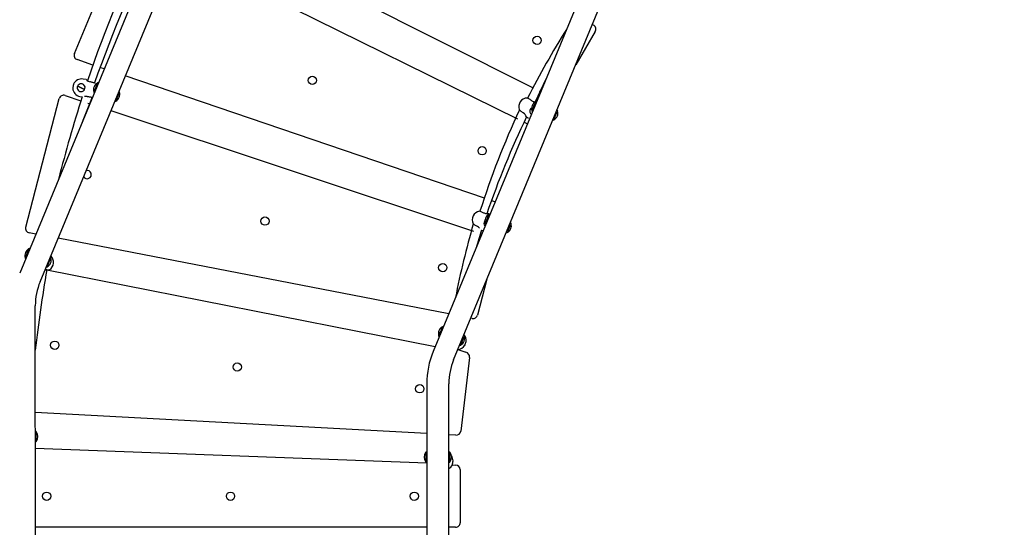
# Model space of a CAD drawing. Units: millimetres. Extents: x 1273 to 23485, y 8313 to 31241.
# Drawn here: x 15231 to 17374, y 15976 to 17079 of the extents above; entities that cross this region are included whole.
import ezdxf

# ---------------------------------------------------------------- set-up
doc = ezdxf.new("R2010")
doc.units = ezdxf.units.MM
doc.header["$LTSCALE"] = 120
doc.linetypes.add('SLD-Сплошная', pattern=[0])
doc.layers.add('THICK_LINE', color=7, linetype='SLD-Сплошная', lineweight=25)
doc.styles.add('SLDTEXTSTYLE0', font='TXT', dxfattribs={"width": 0.605})
doc.dimstyles.new('SLDDIMSTYLE1', dxfattribs={"dimtxt": 600, "dimasz": 600, "dimexe": 0, "dimexo": 0.0625, "dimgap": 150, "dimtad": 2, "dimdec": 0, "dimrnd": 1e-09, "dimzin": 12, "dimdsep": 46, "dimtxsty": 'SLDTEXTSTYLE0', "dimsah": 1, "dimcen": 0.09, "dimadec": 0, "dimazin": 3, "dimtfac": 1, "dimtofl": 0, "dimtmove": 0, "dimatfit": 3, "dimfxl": 1, "dimfrac": 2, "dimtolj": 1, "dimtzin": 12, "dimarcsym": 0})

# ---------------------------------------------------------------- blocks, each defined once
blk = doc.blocks.new('_D_10')
at = {"layer": 'THICK_LINE'}
for p, q in [((5252.8, 17796.7), (5252.8, 8312.9)), ((20421.5, 15253.3), (20421.5, 8312.9)), ((5252.8, 8552.9), (20421.5, 8552.9))]:
    blk.add_line(p, q, dxfattribs=at)
for points in [[(5252.8, 8552.9), (5852.8, 8432.9), (5852.8, 8672.9)], [(20421.5, 8552.9), (19821.5, 8672.9), (19821.5, 8432.9)]]:
    blk.add_solid(points, dxfattribs=at)
at = {"layer": 'THICK_LINE', "insert": (11897.6, 9326.3), "char_height": 600, "attachment_point": 1, "style": 'SLDTEXTSTYLE0'}
blk.add_mtext('15169', dxfattribs=at)
blk = doc.blocks.new('_D_11')
at = {"layer": 'THICK_LINE'}
for p, q in [((3242.7, 18127.9), (3242.7, 22468.5)), ((22342.4, 15742.3), (22342.4, 22468.5)), ((3242.7, 22228.5), (22342.4, 22228.5))]:
    blk.add_line(p, q, dxfattribs=at)
for points in [[(3242.7, 22228.5), (3842.7, 22108.5), (3842.7, 22348.5)], [(22342.4, 22228.5), (21742.4, 22348.5), (21742.4, 22108.5)]]:
    blk.add_solid(points, dxfattribs=at)
at = {"layer": 'THICK_LINE', "insert": (11853, 23002), "char_height": 600, "attachment_point": 1, "style": 'SLDTEXTSTYLE0'}
blk.add_mtext('19100', dxfattribs=at)
blk = doc.blocks.new('_D_12')
at = {"layer": 'THICK_LINE'}
for p, q in [((17349, 21528.4), (1816.8, 21528.4)), ((2056.8, 21528.4), (2056.8, 10525)), ((12682.8, 10525), (1816.8, 10525))]:
    blk.add_line(p, q, dxfattribs=at)
for points in [[(2056.8, 21528.4), (1936.8, 20928.4), (2176.8, 20928.4)], [(2056.8, 10525), (2176.8, 11125), (1936.8, 11125)]]:
    blk.add_solid(points, dxfattribs=at)
at = {"layer": 'THICK_LINE', "insert": (1283.4, 15087.1), "char_height": 600, "attachment_point": 1, "rotation": 90, "style": 'SLDTEXTSTYLE0'}
blk.add_mtext('11003', dxfattribs=at)
blk = doc.blocks.new('_D_13')
at = {"layer": 'THICK_LINE'}
for p, q in [((17127.5, 19710.3), (23484.8, 19710.3)), ((23244.8, 12436.2), (23244.8, 19710.3)), ((12692.8, 12436.2), (23484.8, 12436.2))]:
    blk.add_line(p, q, dxfattribs=at)
for points in [[(23244.8, 19710.3), (23124.8, 19110.3), (23364.8, 19110.3)], [(23244.8, 12436.2), (23364.8, 13036.2), (23124.8, 13036.2)]]:
    blk.add_solid(points, dxfattribs=at)
at = {"layer": 'THICK_LINE', "insert": (22471.3, 15321.6), "char_height": 600, "attachment_point": 1, "rotation": 90, "style": 'SLDTEXTSTYLE0'}
blk.add_mtext('7274', dxfattribs=at)

msp = doc.modelspace()

# ---------------------------------------------------------------- linework, layer by layer
at = {"color": 7, "linetype": 'SLD-Сплошная', "lineweight": 25}
for p, q in [((15714.33, 17694.46), (15231.18, 16528.04)), ((15275.53, 16509.67), (15758.68, 17676.09)), ((16348.22, 16931.39), (15604.65, 17304.24)), ((15350.38, 17005.81), (15460.84, 17272.5)), ((15573.45, 17228.91), (16314.55, 16863.94)), ((16470.83, 17178.17), (16131.25, 16358.34)), ((16175.6, 16339.97), (16515.18, 17159.8)), ((16477.69, 17069.29), (16480.69, 17067.25)), ((16483.72, 17053.92), (16441.34, 16981.53)), ((15390.66, 16980.87), (15356.39, 16992.52)), ((15415.28, 16972.49), (15405.81, 16975.72)), ((16242.77, 16691.1), (15460.82, 16957.01)), ((15372.58, 16927.93), (15357.38, 16935.13)), ((15357.38, 16935.13), (15372.58, 16927.93)), ((15375.84, 16949.03), (15369.54, 16950.25)), ((15395.46, 16941.26), (15395.46, 16941.26)), ((15400.68, 16941.85), (15400.47, 16941.95)), ((15330.02, 16914.75), (15364.59, 16903.27)), ((15362.26, 16912.45), (15367.23, 16911.49)), ((15389.66, 16911.17), (15389.94, 16911.31)), ((15392.24, 16922.08), (15392.46, 16922)), ((15448.51, 16922.05), (15448.29, 16922.13)), ((16365.1, 16922.92), (16362.52, 16924.21)), ((15244.19, 16628.52), (15317.19, 16907.79)), ((15379.78, 16898.23), (15383.95, 16896.85)), ((15440.06, 16902.28), (15440.28, 16902.18)), ((16344.56, 16886.91), (16344.56, 16886.91)), ((16354.23, 16901.27), (16354.01, 16901.37)), ((15429.62, 16881.68), (16218.77, 16619.64)), ((16334.26, 16868.07), (16338.27, 16865.27)), ((16344.55, 16874.04), (16344.8, 16873.89)), ((16345.79, 16881.5), (16346.43, 16880.49)), ((16345.79, 16881.5), (16346.01, 16881.42)), ((16402.05, 16881.47), (16401.83, 16881.55)), ((16328.9, 16856.87), (16336.25, 16853.25)), ((16338.27, 16865.27), (16338.27, 16865.27)), ((16393.61, 16861.7), (16393.83, 16861.6)), ((16265.83, 16683.26), (16257.92, 16685.95)), ((16253.27, 16656.62), (16251.94, 16657.29)), ((16252.82, 16656.44), (16252.6, 16656.54)), ((16241.65, 16638.57), (16244.37, 16636.68)), ((16243.77, 16642.21), (16243.5, 16642.35)), ((16244.37, 16636.68), (16244.6, 16636.59)), ((16300.64, 16636.64), (16300.42, 16636.72)), ((15266.53, 16613.36), (15251.97, 16616.17)), ((16233.95, 16614.6), (16236.98, 16613.59)), ((16236.31, 16622.06), (16239.76, 16620.31)), ((16292.2, 16616.87), (16292.42, 16616.78)), ((16165, 16439.84), (15314.63, 16604.07)), ((15251.44, 16581.54), (15251.22, 16581.63)), ((15242.99, 16561.77), (15243.21, 16561.69)), ((15299.26, 16561.74), (15299.04, 16561.82)), ((15290.27, 16535.6), (16135.5, 16368.6)), ((15290.82, 16541.97), (15291.03, 16541.87)), ((16248.15, 16515.14), (16227.79, 16437.23)), ((15265.38, 15863.3), (15265.18, 16457.63)), ((16216.22, 16429.95), (16213.11, 16430.54)), ((16151.41, 16411.61), (16151.19, 16411.71)), ((16142.96, 16391.85), (16143.18, 16391.76)), ((16199.23, 16391.81), (16199.01, 16391.9)), ((16184.92, 16362.49), (16202.02, 16356.24)), ((16190.79, 16372.04), (16191, 16371.95)), ((16210.13, 16345.23), (16191.03, 16185.11)), ((16117.24, 16287.93), (16117.24, 15863.46)), ((16165.44, 15863.46), (16165.24, 16287.93)), ((16117.24, 16179.71), (15265.18, 16225.57)), ((15267.24, 16183.65), (15267.01, 16183.64)), ((15267.01, 16162.16), (15267.24, 16162.15)), ((16180.57, 16176.3), (16165.24, 16177.13)), ((15265.18, 16147.82), (16117.24, 16116.26)), ((16115.48, 16139.26), (16115.24, 16139.27)), ((16167.24, 16139.27), (16167.01, 16139.26)), ((16115.24, 16122.04), (16115.24, 16117.77)), ((16115.24, 16117.77), (16115.48, 16117.77)), ((16167.01, 16117.77), (16167.24, 16117.77)), ((16172.85, 16111.72), (16180.36, 16111.22)), ((16189.96, 16101.22), (16189.96, 15985.83)), ((16117.24, 15975.83), (15265.18, 15975.83)), ((16179.96, 15975.83), (16165.24, 15975.83))]:
    msp.add_line(p, q, dxfattribs=at)
at = {"color": 7, "linetype": 'SLD-Сплошная', "lineweight": 25, "flags": 128}
for points in [[(15348.37, 16939.31), (15348.34, 16939.13), (15348.24, 16938.61), (15348.08, 16937.79), (15347.87, 16936.73), (15347.64, 16935.52), (15347.4, 16934.26), (15347.17, 16933.06), (15346.96, 16932), (15346.8, 16931.18), (15346.7, 16930.65), (15346.67, 16930.48), (15346.67, 16930.48)], [(15394.74, 16941.68), (15394.7, 16941.69), (15394.39, 16941.77), (15393.78, 16941.92), (15392.9, 16942.14), (15391.77, 16942.42), (15390.43, 16942.76), (15388.91, 16943.14), (15387.28, 16943.54), (15385.57, 16943.97), (15384.27, 16944.32)], [(15400.47, 16941.95), (15400.4, 16941.78), (15400.19, 16941.28), (15399.85, 16940.46), (15399.39, 16939.36), (15398.83, 16938), (15398.19, 16936.44), (15397.48, 16934.74), (15396.73, 16932.93), (15395.97, 16931.1), (15395.23, 16929.3), (15394.52, 16927.59), (15393.87, 16926.03)], [(15400.68, 16941.85), (15401.9, 16942.3), (15400.68, 16941.85)], [(15378.13, 16912.49), (15379.22, 16912.36), (15380.97, 16912.12), (15382.65, 16911.89), (15384.22, 16911.68), (15385.62, 16911.49), (15386.8, 16911.33), (15387.74, 16911.2), (15388.4, 16911.11), (15388.77, 16911.06), (15388.84, 16911.05)], [(15393.87, 16926.03), (15393.31, 16924.68), (15392.86, 16923.57), (15392.52, 16922.76), (15392.31, 16922.25), (15392.24, 16922.08), (15392.24, 16922.08)], [(15392.46, 16922), (15393.01, 16920.82), (15392.46, 16922)], [(15440.28, 16902.18), (15440.35, 16902.35), (15440.56, 16902.85), (15440.9, 16903.67), (15441.35, 16904.78), (15441.91, 16906.13), (15442.56, 16907.69), (15443.27, 16909.4), (15444.01, 16911.2), (15444.77, 16913.03), (15445.52, 16914.83), (15446.23, 16916.54), (15446.87, 16918.1)], [(15446.87, 16918.1), (15447.43, 16919.46), (15447.89, 16920.56), (15448.23, 16921.38), (15448.44, 16921.88), (15448.51, 16922.05), (15448.51, 16922.05)], [(15448.29, 16922.13), (15447.74, 16923.31), (15448.29, 16922.13)], [(16345.75, 16903.27), (16344.81, 16903.83), (16343.31, 16904.76), (16341.87, 16905.66), (16340.52, 16906.49), (16339.32, 16907.23), (16338.31, 16907.86), (16337.5, 16908.36), (16336.93, 16908.71), (16336.62, 16908.9), (16336.56, 16908.94)], [(15440.06, 16902.28), (15438.85, 16901.84), (15440.06, 16902.28)], [(16354.01, 16901.37), (16354.01, 16901.37), (16353.94, 16901.2), (16353.74, 16900.7), (16353.4, 16899.88), (16352.94, 16898.77), (16352.38, 16897.42), (16351.73, 16895.86), (16351.02, 16894.15), (16350.28, 16892.35), (16349.52, 16890.52), (16348.77, 16888.72), (16348.06, 16887.01), (16347.42, 16885.45), (16346.86, 16884.1), (16346.4, 16882.99), (16346.06, 16882.17), (16345.86, 16881.67), (16345.79, 16881.5)], [(16354.23, 16901.27), (16355.45, 16901.72), (16354.23, 16901.27)], [(16318.72, 16883.35), (16318.76, 16883.32), (16319.01, 16883.12), (16319.5, 16882.74), (16320.22, 16882.18), (16321.13, 16881.46), (16322.22, 16880.61), (16323.46, 16879.65), (16324.78, 16878.61), (16326.18, 16877.53), (16327.22, 16876.68)], [(16346.01, 16881.42), (16346.55, 16880.24), (16346.43, 16880.49)], [(16393.83, 16861.6), (16393.83, 16861.6), (16393.9, 16861.77), (16394.1, 16862.28), (16394.44, 16863.09), (16394.9, 16864.2), (16395.46, 16865.55), (16396.11, 16867.11), (16396.82, 16868.82), (16397.56, 16870.62), (16398.32, 16872.45), (16399.07, 16874.26), (16399.77, 16875.96), (16400.42, 16877.52), (16400.98, 16878.88), (16401.44, 16879.98), (16401.78, 16880.8), (16401.98, 16881.3), (16402.05, 16881.47)], [(16401.83, 16881.55), (16401.29, 16882.73), (16401.83, 16881.55)], [(16393.61, 16861.7), (16392.39, 16861.26), (16393.61, 16861.7)], [(16242.38, 16658.71), (16241.37, 16659.13), (16239.76, 16659.84), (16238.2, 16660.53), (16236.75, 16661.16), (16235.46, 16661.73), (16234.36, 16662.21), (16233.5, 16662.59), (16232.88, 16662.86), (16232.55, 16663), (16232.48, 16663.03)], [(16251.94, 16657.29), (16251.8, 16657.34), (16251.59, 16657.38), (16251.44, 16657.4), (16251.36, 16657.4), (16251.34, 16657.4), (16251.34, 16657.4), (16251.33, 16657.4), (16251.32, 16657.4), (16251.32, 16657.4), (16251.3, 16657.4), (16251.05, 16657.39), (16250.5, 16657.37), (16249.66, 16657.36), (16248.57, 16657.39), (16247.24, 16657.48), (16245.74, 16657.69), (16244.18, 16658.04), (16242.86, 16658.49), (16242.38, 16658.71)], [(16252.6, 16656.54), (16252.53, 16656.37), (16252.32, 16655.87), (16251.99, 16655.05), (16251.53, 16653.95), (16250.97, 16652.59), (16250.32, 16651.04), (16249.61, 16649.33), (16248.87, 16647.53), (16248.11, 16645.69), (16247.36, 16643.89), (16246.65, 16642.18), (16246.01, 16640.62)], [(16253.27, 16656.62), (16254.04, 16656.89), (16252.82, 16656.44)], [(16218.41, 16635.19), (16218.45, 16635.17), (16218.73, 16635.01), (16219.27, 16634.7), (16220.06, 16634.24), (16221.07, 16633.66), (16222.26, 16632.97), (16223.62, 16632.19), (16225.08, 16631.35), (16226.61, 16630.47), (16227.77, 16629.8)], [(16243.77, 16642.21), (16242.96, 16641.8), (16241.74, 16639.4), (16241.34, 16636.41), (16241.95, 16633.6), (16243.28, 16631.37), (16244.06, 16630.69)], [(16246.01, 16640.62), (16245.45, 16639.27), (16244.99, 16638.16), (16244.65, 16637.35), (16244.44, 16636.85), (16244.37, 16636.68), (16244.37, 16636.68)], [(16244.6, 16636.59), (16245.14, 16635.41), (16244.6, 16636.59)], [(16292.42, 16616.78), (16292.49, 16616.95), (16292.69, 16617.45), (16293.03, 16618.26), (16293.49, 16619.37), (16294.05, 16620.72), (16294.7, 16622.28), (16295.4, 16623.99), (16296.15, 16625.79), (16296.91, 16627.62), (16297.66, 16629.42), (16298.36, 16631.13), (16299.01, 16632.69)], [(16299.01, 16632.69), (16299.57, 16634.05), (16300.03, 16635.15), (16300.37, 16635.97), (16300.57, 16636.47), (16300.64, 16636.64), (16300.64, 16636.64)], [(16300.42, 16636.72), (16299.88, 16637.9), (16300.42, 16636.72)], [(16292.2, 16616.87), (16290.98, 16616.43), (16292.2, 16616.87)], [(15244.63, 16565.72), (15244.07, 16564.36), (15243.61, 16563.26), (15243.27, 16562.44), (15243.06, 16561.94), (15242.99, 16561.77), (15242.99, 16561.77)], [(15251.22, 16581.63), (15251.15, 16581.47), (15250.94, 16580.96), (15250.6, 16580.15), (15250.15, 16579.04), (15249.59, 16577.69), (15248.94, 16576.13), (15248.23, 16574.42), (15247.49, 16572.62), (15246.73, 16570.79), (15245.98, 16568.99), (15245.27, 16567.28), (15244.63, 16565.72)], [(15251.44, 16581.54), (15252.65, 16581.98), (15251.44, 16581.54)], [(15299.04, 16561.82), (15298.49, 16563), (15298.74, 16565.71)], [(15243.21, 16561.69), (15243.76, 16560.51), (15243.21, 16561.69)], [(15291.03, 16541.87), (15291.1, 16542.04), (15291.31, 16542.54), (15291.65, 16543.36), (15292.11, 16544.46), (15292.67, 16545.82), (15293.31, 16547.38), (15294.02, 16549.08), (15294.77, 16550.89), (15295.53, 16552.72), (15296.27, 16554.52), (15296.98, 16556.23), (15297.63, 16557.79)], [(15297.63, 16557.79), (15298.19, 16559.14), (15298.65, 16560.25), (15298.98, 16561.06), (15299.19, 16561.57), (15299.26, 16561.74), (15299.26, 16561.74)], [(15290.27, 16535.6), (15287.64, 16535.56), (15289.35, 16535.57), (15290.92, 16535.58), (15292.34, 16535.58), (15293.53, 16535.59), (15294.48, 16535.59), (15295.15, 16535.6), (15295.51, 16535.6), (15295.59, 16535.6)], [(15290.82, 16541.97), (15289.6, 16541.52), (15290.82, 16541.97)], [(16144.6, 16395.8), (16144.04, 16394.44), (16143.58, 16393.34), (16143.24, 16392.52), (16143.03, 16392.02), (16142.96, 16391.85), (16142.96, 16391.85)], [(16151.19, 16411.71), (16151.12, 16411.54), (16150.91, 16411.04), (16150.57, 16410.22), (16150.12, 16409.12), (16149.56, 16407.77), (16148.91, 16406.21), (16148.2, 16404.5), (16147.46, 16402.7), (16146.7, 16400.86), (16145.95, 16399.06), (16145.24, 16397.35), (16144.6, 16395.8)], [(16151.41, 16411.61), (16152.63, 16412.06), (16151.41, 16411.61)], [(16199.01, 16391.9), (16198.46, 16393.07), (16198.21, 16394.58)], [(16143.18, 16391.76), (16143.73, 16390.59), (16143.18, 16391.76)], [(16191, 16371.95), (16191.07, 16372.12), (16191.28, 16372.62), (16191.62, 16373.44), (16192.08, 16374.54), (16192.64, 16375.89), (16193.28, 16377.45), (16193.99, 16379.16), (16194.74, 16380.96), (16195.5, 16382.8), (16196.24, 16384.6), (16196.95, 16386.31), (16197.6, 16387.86)], [(16197.6, 16387.86), (16198.16, 16389.22), (16198.62, 16390.32), (16198.95, 16391.14), (16199.16, 16391.64), (16199.23, 16391.81), (16199.23, 16391.81)], [(16200.17, 16371.44), (16200.23, 16371.61), (16200.4, 16372.12), (16200.67, 16372.91), (16201.01, 16373.93), (16201.41, 16375.1), (16201.82, 16376.31), (16202.22, 16377.47), (16202.56, 16378.49), (16202.83, 16379.29), (16203, 16379.79), (16203.06, 16379.96), (16203.06, 16379.96)], [(16190.79, 16372.04), (16189.57, 16371.6), (16190.79, 16372.04)], [(15267.01, 16183.64), (15266.05, 16184.52), (15267.01, 16183.64)], [(15267.24, 16179.38), (15267.24, 16180.84), (15267.24, 16182.04), (15267.24, 16182.92), (15267.24, 16183.47), (15267.24, 16183.65), (15267.24, 16183.65)], [(15267.01, 16162.16), (15266.05, 16161.28), (15267.01, 16162.16)], [(15267.24, 16162.15), (15267.24, 16162.33), (15267.24, 16162.88), (15267.24, 16163.76), (15267.24, 16164.95), (15267.24, 16166.42), (15267.24, 16168.11), (15267.24, 16169.96), (15267.24, 16171.91), (15267.24, 16173.89), (15267.24, 16175.84), (15267.24, 16177.69), (15267.24, 16179.38)], [(16115.24, 16139.27), (16115.24, 16139.08), (16115.24, 16138.54), (16115.24, 16137.66), (16115.24, 16136.46), (16115.24, 16135), (16115.24, 16133.31), (16115.24, 16131.46), (16115.24, 16129.51), (16115.24, 16127.53), (16115.24, 16125.58), (16115.24, 16123.73), (16115.24, 16122.04)], [(16115.48, 16139.26), (16116.44, 16140.14), (16115.48, 16139.26)], [(16167.01, 16139.26), (16166.05, 16140.14), (16167.01, 16139.26)], [(16167.24, 16134.99), (16167.24, 16136.46), (16167.24, 16137.66), (16167.24, 16138.54), (16167.24, 16139.08), (16167.24, 16139.27), (16167.24, 16139.27)], [(16115.48, 16117.77), (16116.44, 16116.9), (16117.24, 16116.26)], [(16167.01, 16117.77), (16166.05, 16116.9), (16167.01, 16117.77)], [(16167.24, 16117.77), (16167.24, 16117.95), (16167.24, 16118.49), (16167.24, 16119.38), (16167.24, 16120.57), (16167.24, 16122.04), (16167.24, 16123.72), (16167.24, 16125.57), (16167.24, 16127.52), (16167.24, 16129.51), (16167.24, 16131.46), (16167.24, 16133.31), (16167.24, 16134.99)], [(16172.85, 16111.72), (16172.88, 16111.9), (16172.98, 16112.42), (16173.14, 16113.24), (16173.34, 16114.3), (16173.56, 16115.51), (16173.8, 16116.77), (16174.03, 16117.98), (16174.23, 16119.03), (16174.38, 16119.86), (16174.48, 16120.38), (16174.52, 16120.56)]]:
    msp.add_lwpolyline(points, dxfattribs=at)
at = {"color": 7, "linetype": 'SLD-Сплошная', "lineweight": 25}
for centre in [(16357.25, 17034.54), (15868.15, 16947.57), (16237.7, 16794.49), (15765.06, 16641.53), (16152.06, 16540.37), (15307.56, 16371.65), (15704.74, 16324.29), (16101.93, 16276.93), (15289.96, 16043.33), (15689.96, 16043.33), (16089.96, 16043.33)]:
    msp.add_circle(centre, 9, dxfattribs=at)
for centre, radius, start, end in [((18022.34, 16053.64), 2790.25, 154.08425, 161.33089), ((18011.43, 16022.01), 2774.25, 153.27104, 160.63639), ((18022.22, 16052.67), 1890.68, 147.86488, 153.07077), ((16475.09, 17058.97), 10, 329.64981, 55.93123), ((15359.61, 17001.99), 10, 157.5, 251.21899), ((15365.9, 16931.35), 19.25, 182.61264, 259.09412), ((15365.9, 16931.35), 19.25, 79.0939, 155.57546), ((15364.97, 16931.53), 8.5, 73.64247, 264.54543), ((15364.97, 16931.53), 8.5, 264.5429, 73.645), ((15375.31, 16947.31), 1.79, 52.44812, 72.78486), ((15390.68, 16964.94), 21.6, 228.62264, 252.73743), ((15409.11, 16926.73), 17.5, 119.60011, 195.40028), ((15394.37, 16940.22), 1.5, 43.7656, 75.94516), ((18064.53, 16134.93), 1874.68, 154.22515, 155.88644), ((18022.33, 16053.64), 2790.25, 162.0945, 165.91157), ((15326.87, 16905.26), 10, 71.63044, 165.35034), ((17955.38, 15857.81), 2774.25, 157.68819, 158.9866), ((15376.01, 16898.09), 14.56, 81.62657, 104.17431), ((15389.04, 16912.54), 1.5, 262.21771, 294.53963), ((15431.64, 16917.4), 17.5, 299.6001, 15.39962), ((16336.56, 16889.93), 19.25, 92.3806, 197.87214), ((16335.77, 16907.66), 1.51, 58.35652, 90.41624), ((16349.88, 16880.47), 8.35, 129.54875, 230.37618), ((16362.66, 16886.15), 17.5, 119.59989, 195.39974), ((16354.77, 16918.31), 17.54, 239.04481, 265.65349), ((18034.29, 16088.68), 1890.68, 155.14592, 162.32098), ((18022.64, 16053.33), 1874.68, 154.24017, 161.20042), ((16319.65, 16884.53), 1.5, 199.72856, 232.01899), ((16319.94, 16863.55), 15.01, 17.49627, 60.98743), ((16385.18, 16876.82), 17.5, 299.59992, 15.39939), ((15378.07, 16742.7), 9, 209.39225, 105.60775), ((16235.15, 16644.21), 19.25, 100.45653, 205.93928), ((16231.88, 16661.66), 1.5, 66.34319, 98.63761), ((16261.25, 16641.32), 17.5, 119.60073, 195.4004), ((18034.72, 16110.12), 1890.68, 163.87593, 168.87075), ((16219.16, 16636.49), 1.5, 207.80822, 240.07094), ((16220.49, 16617.06), 14.68, 39.24066, 60.2663), ((16283.77, 16631.99), 17.5, 299.59988, 15.40028), ((15253.86, 16625.99), 10, 165.3493, 259.06924), ((18022.64, 16053.33), 1874.68, 162.3398, 163.57849), ((15259.86, 16566.42), 17.5, 119.59962, 195.39985), ((15285.51, 16551.72), 19.25, 304.37666, 46.59617), ((15282.39, 16557.09), 17.5, 299.60059, 15.40005), ((18022.34, 16053.64), 2774.25, 169.99532, 173.63678), ((15295.58, 16537.1), 1.5, 270.29753, 302.48679), ((15401.18, 16457.63), 136, 157.5, 180), ((16218.11, 16439.76), 10, 259.06849, 345.34976), ((16159.83, 16396.49), 17.5, 119.59938, 195.39993), ((16183.89, 16381.72), 19.25, 354.77722, 41.92212), ((16182.36, 16387.16), 17.5, 299.59904, 15.39962), ((16301.24, 16287.93), 184, 157.50006, 180.00006), ((16183.89, 16381.72), 19.25, 273.07712, 327.74018), ((16200.2, 16346.41), 10, 353.19897, 79.48088), ((16301.24, 16287.93), 136, 157.5, 180), ((15253.43, 16172.9), 17.5, 322.09986, 37.90057), ((16181.1, 16186.29), 10, 266.9181, 353.19895), ((16129.05, 16128.52), 17.5, 142.09935, 217.9003), ((16153.43, 16128.52), 17.5, 322.09937, 37.89976), ((16155.29, 16119.61), 19.25, 2.84331, 36.58946), ((16155.29, 16119.61), 19.25, 301.13747, 335.80495), ((16179.96, 16101.22), 10, 0.00008, 87.70787), ((16179.96, 15985.83), 10, 269.99888, 359.99945)]:
    msp.add_arc(centre, radius, start, end, dxfattribs=at)

# ---------------------------------------------------------------- dimensions: what is measured, and where the dimension line sits
at = {"layer": 'THICK_LINE'}
for base, p1, p2, angle, picture, middle in [((22342.43, 22228.53), (3242.68, 18127.92), (22342.43, 15742.3), 0, '_D_11', (12792.56, 22228.53)), ((2056.85, 10524.98), (17349.01, 21528.41), (12682.85, 10524.98), 90, '_D_12', (2056.85, 16026.69)), ((23244.77, 19710.29), (12692.85, 12436.21), (17127.51, 19710.29), 90, '_D_13', (23244.77, 16073.25))]:
    dim = msp.add_linear_dim(base=base, p1=p1, p2=p2, angle=angle, dimstyle='SLDDIMSTYLE1', dxfattribs=at)
    dim.commit()
    dim.dimension.update_dxf_attribs({"geometry": picture, "text_midpoint": middle, "dimtype": 160})
dim = msp.add_linear_dim(base=(20421.55, 8552.86), p1=(5252.8, 17796.71), p2=(20421.55, 15253.3), dimstyle='SLDDIMSTYLE1', dxfattribs=at)
dim.commit()
dim.dimension.update_dxf_attribs({"geometry": '_D_10', "text_midpoint": (12837.17, 8552.86), "dimtype": 160})

doc.saveas('drawing.dxf')
